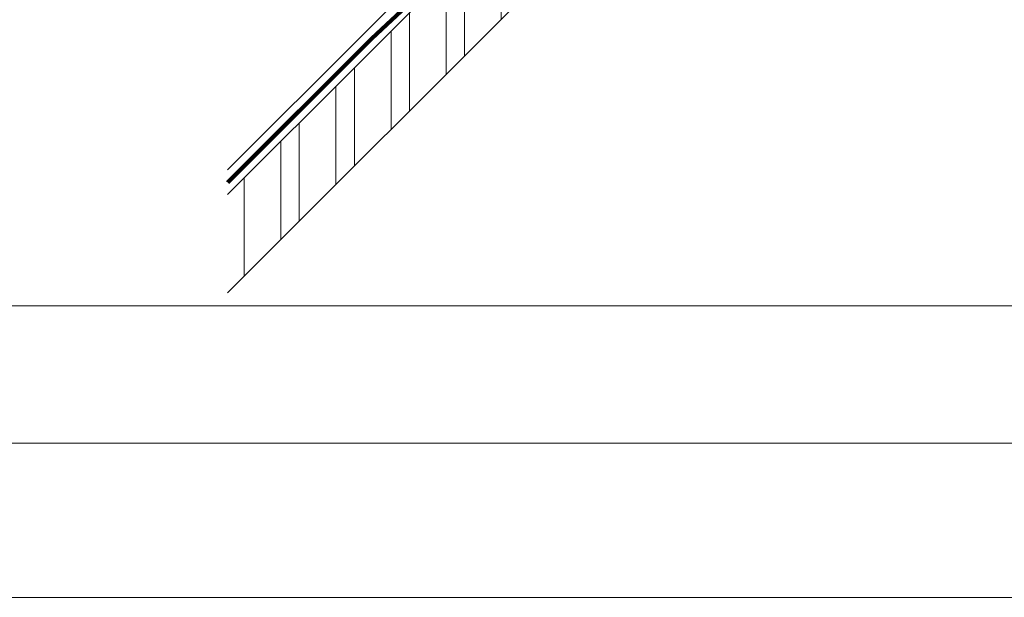
# Model space of a CAD drawing. Units: millimetres. Extents: x 0 to 70034, y 0 to 4832.
# Drawn here: x 51922 to 52262, y 0 to 200 of the extents above; entities that cross this region are included whole.
import ezdxf

# ---------------------------------------------------------------- set-up
doc = ezdxf.new("R2010")
doc.units = ezdxf.units.MM
doc.linetypes.add('Trennlage', pattern=[30, 12, -18])
for name, color, linetype, lineweight, true_color in [('04_Unterdach', 7, 'Continuous', 25, 0x505f69), ('04_Unterdach_Linie', 7, 'Continuous', 0, 0x505f69), ('06_Holz', 7, 'Continuous', 15, 0x8296a0), ('06_Holzschfraffur', 7, 'Continuous', 13, 0xdce6eb), ('10_Blattrahmen', 7, 'Continuous', 20, 0x000000)]:
    doc.layers.add(name, color=color, linetype=linetype, lineweight=lineweight, true_color=true_color)

# ---------------------------------------------------------------- blocks, each defined once
blk = doc.blocks.new('A$C303698f2')
at = {"layer": '10_Blattrahmen'}
for p, q in [((666.01, -440.96), (28.02, -440.96)), ((28.02, -455.06), (666.01, -455.06))]:
    blk.add_line(p, q, dxfattribs=at)
blk.add_lwpolyline([(666.01, -470.92), (666.01, 0), (0, 0), (0, -470.92)], close=True, dxfattribs=at)

msp = doc.modelspace()

# ---------------------------------------------------------------- hatches: boundary and pattern name
at = {"layer": '06_Holzschfraffur'}
h = msp.add_hatch(dxfattribs=at)
h.set_pattern_fill('ANSI32', color=256, scale=2, angle=45, style=0)
h.set_pattern_definition([(90, (46011.03, -5456.177), (-19.05, -7e-09), []), (90, (46017.38, -5449.827), (-19.05, -7e-09), [])])
h.paths.add_polyline_path([(51993.414, 139.249), (51993.414, 105.308), (52102.836, 214.729), (52085.865, 231.7)])

# ---------------------------------------------------------------- linework, layer by layer
at = {"layer": '04_Unterdach', "linetype": 'Trennlage', "const_width": 1, "flags": 128}
msp.add_lwpolyline([(51993.414, 143.351), (52043.267, 193.184), (52063.644, 212.307), (52142.197, 290.707, 0.0293319), (52145.316, 294.209), (52148.318, 298.004, -0.0294742), (52151.453, 301.522), (52200.496, 350.414)], format="xyb", dxfattribs=at)
at = {"layer": '04_Unterdach_Linie', "ltscale": 0.5}
for points in [[(51993.061, 143.705), (52042.919, 193.543), (52063.296, 212.666), (52141.844, 291.061, 0.0293319), (52144.924, 294.519), (52147.926, 298.314, -0.0294742), (52151.1, 301.876), (52200.143, 350.768)], [(51993.767, 142.998), (52043.615, 192.825), (52063.992, 211.948), (52142.551, 290.353, 0.0293319), (52145.709, 293.899), (52148.71, 297.694, -0.0294742), (52151.806, 301.168), (52200.849, 350.06)]]:
    msp.add_lwpolyline(points, format="xyb", dxfattribs=at)
at = {"layer": '06_Holz'}
for points in [[(52134.194, 288.514), (51993.414, 147.734)], [(51993.414, 105.308), (52102.836, 214.729), (52085.865, 231.7), (51993.414, 139.249)]]:
    msp.add_lwpolyline(points, dxfattribs=at)

# ---------------------------------------------------------------- block references
at = {"xscale": 3.362378487823534, "yscale": 3.362378487823534, "zscale": 3.362378487823534}
msp.add_blockref('A$C303698f2', (51452.075, 1583.396), dxfattribs=at)

doc.saveas('drawing.dxf')
